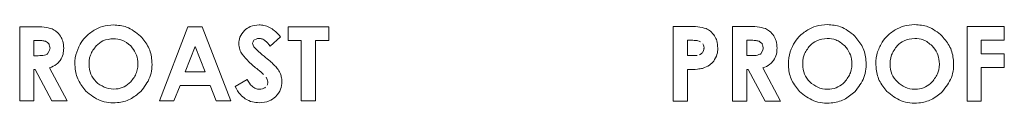
# Model space of a CAD drawing. Extents: x 263 to 349, y 368.1 to 424.9.
# Drawn here: x 294.1 to 295.8, y 393.6 to 393.7 of the extents above; entities that cross this region are included whole.
import ezdxf

# ---------------------------------------------------------------- set-up
doc = ezdxf.new("R2010")
doc.units = 0
doc.header["$MEASUREMENT"] = 0

# ---------------------------------------------------------------- blocks, each defined once
blk = doc.blocks.new('block 345')
at = {"color": 7, "lineweight": 5, "true_color": 0xffffff}
blk.add_lwpolyline([(294.1014, 393.5845), (294.1261, 393.5845)], dxfattribs=at)
blk = doc.blocks.new('block 346')
at = {"color": 7, "lineweight": 5, "true_color": 0xffffff}
blk.add_lwpolyline([(294.1261, 393.5845), (294.1261, 393.6394)], dxfattribs=at)
blk = doc.blocks.new('block 347')
at = {"color": 7, "lineweight": 5, "true_color": 0xffffff}
blk.add_lwpolyline([(294.1261, 393.6394), (294.1283, 393.6394)], dxfattribs=at)
blk = doc.blocks.new('block 348')
at = {"color": 7, "lineweight": 5, "true_color": 0xffffff}
blk.add_lwpolyline([(294.1283, 393.6394), (294.1575, 393.5845)], dxfattribs=at)
blk = doc.blocks.new('block 349')
at = {"color": 7, "lineweight": 5, "true_color": 0xffffff}
blk.add_lwpolyline([(294.1575, 393.5845), (294.1845, 393.5845)], dxfattribs=at)
blk = doc.blocks.new('block 350')
at = {"color": 7, "lineweight": 5, "true_color": 0xffffff}
blk.add_lwpolyline([(294.1845, 393.5845), (294.1538, 393.6422)], dxfattribs=at)
blk = doc.blocks.new('block 351')
at = {"color": 7, "lineweight": 5, "true_color": 0xffffff}
blk.add_open_spline([(294.1538, 393.6422), (294.158, 393.6439), (294.1622, 393.6457), (294.1656, 393.6484), (294.1681, 393.6503), (294.1702, 393.6527), (294.1722, 393.6552)], degree=3, knots=[0, 0, 0, 0, 1, 1, 1, 2, 2, 2, 2], dxfattribs=at)
blk = doc.blocks.new('block 352')
at = {"color": 7, "lineweight": 5, "true_color": 0xffffff}
blk.add_open_spline([(294.1722, 393.6552), (294.1742, 393.6587), (294.1762, 393.6623), (294.1772, 393.6661), (294.1781, 393.6694), (294.1782, 393.673), (294.1784, 393.6765)], degree=3, knots=[0, 0, 0, 0, 1, 1, 1, 2, 2, 2, 2], dxfattribs=at)
blk = doc.blocks.new('block 353')
at = {"color": 7, "lineweight": 5, "true_color": 0xffffff}
blk.add_open_spline([(294.1784, 393.6765), (294.1781, 393.6808), (294.1779, 393.6851), (294.1766, 393.6891), (294.1757, 393.6921), (294.1743, 393.6948), (294.1728, 393.6976)], degree=3, knots=[0, 0, 0, 0, 1, 1, 1, 2, 2, 2, 2], dxfattribs=at)
blk = doc.blocks.new('block 354')
at = {"color": 7, "lineweight": 5, "true_color": 0xffffff}
blk.add_open_spline([(294.1728, 393.6976), (294.1706, 393.7007), (294.1684, 393.7037), (294.1655, 393.706), (294.1633, 393.7077), (294.1607, 393.709), (294.1582, 393.7103)], degree=3, knots=[0, 0, 0, 0, 1, 1, 1, 2, 2, 2, 2], dxfattribs=at)
blk = doc.blocks.new('block 355')
at = {"color": 7, "lineweight": 5, "true_color": 0xffffff}
blk.add_open_spline([(294.1582, 393.7103), (294.1535, 393.7116), (294.1488, 393.7128), (294.1441, 393.7134), (294.1386, 393.7142), (294.1331, 393.7142), (294.1276, 393.7142)], degree=3, knots=[0, 0, 0, 0, 1, 1, 1, 2, 2, 2, 2], dxfattribs=at)
blk = doc.blocks.new('block 356')
at = {"color": 7, "lineweight": 5, "true_color": 0xffffff}
blk.add_lwpolyline([(294.1276, 393.7142), (294.1014, 393.7142)], dxfattribs=at)
blk = doc.blocks.new('block 357')
at = {"color": 7, "lineweight": 5, "true_color": 0xffffff}
blk.add_lwpolyline([(294.1014, 393.7142), (294.1014, 393.5845)], dxfattribs=at)
blk = doc.blocks.new('block 394')
at = {"color": 7, "lineweight": 5, "true_color": 0xffffff}
blk.add_open_spline([(294.207, 393.6836), (294.2042, 393.6776), (294.2014, 393.6715), (294.1998, 393.6652), (294.1979, 393.658), (294.1976, 393.6504), (294.1983, 393.6428), (294.199, 393.6351), (294.2008, 393.6275), (294.2041, 393.6207), (294.2075, 393.6137), (294.2124, 393.6076), (294.2173, 393.6014)], degree=3, knots=[0, 0, 0, 0, 1, 1, 1, 2, 2, 2, 3, 3, 3, 4, 4, 4, 4], dxfattribs=at)
blk = doc.blocks.new('block 395')
at = {"color": 7, "lineweight": 5, "true_color": 0xffffff}
blk.add_open_spline([(294.2173, 393.6014), (294.2252, 393.5951), (294.233, 393.5888), (294.2421, 393.5851), (294.2514, 393.5814), (294.2621, 393.5805), (294.2724, 393.5815), (294.2802, 393.5823), (294.2877, 393.584), (294.2945, 393.5874), (294.3013, 393.5908), (294.3073, 393.5959), (294.3133, 393.6009)], degree=3, knots=[0, 0, 0, 0, 1, 1, 1, 2, 2, 2, 3, 3, 3, 4, 4, 4, 4], dxfattribs=at)
blk = doc.blocks.new('block 396')
at = {"color": 7, "lineweight": 5, "true_color": 0xffffff}
blk.add_open_spline([(294.3133, 393.6009), (294.3194, 393.6088), (294.3255, 393.6166), (294.329, 393.6257), (294.3327, 393.6349), (294.3335, 393.6454), (294.3325, 393.6557), (294.3318, 393.6636), (294.33, 393.6714), (294.3266, 393.6783), (294.3232, 393.6853), (294.3181, 393.6914), (294.313, 393.6975)], degree=3, knots=[0, 0, 0, 0, 1, 1, 1, 2, 2, 2, 3, 3, 3, 4, 4, 4, 4], dxfattribs=at)
blk = doc.blocks.new('block 397')
at = {"color": 7, "lineweight": 5, "true_color": 0xffffff}
blk.add_open_spline([(294.313, 393.6975), (294.3052, 393.7039), (294.2974, 393.7103), (294.2884, 393.7136), (294.2813, 393.7162), (294.2735, 393.7168), (294.2657, 393.7174)], degree=3, knots=[0, 0, 0, 0, 1, 1, 1, 2, 2, 2, 2], dxfattribs=at)
blk = doc.blocks.new('block 398')
at = {"color": 7, "lineweight": 5, "true_color": 0xffffff}
blk.add_open_spline([(294.2657, 393.7174), (294.259, 393.717), (294.2524, 393.7165), (294.2461, 393.7146), (294.2412, 393.7131), (294.2365, 393.7107), (294.2318, 393.7083)], degree=3, knots=[0, 0, 0, 0, 1, 1, 1, 2, 2, 2, 2], dxfattribs=at)
blk = doc.blocks.new('block 399')
at = {"color": 7, "lineweight": 5, "true_color": 0xffffff}
blk.add_open_spline([(294.2318, 393.7083), (294.2262, 393.7046), (294.2207, 393.7008), (294.2163, 393.6961), (294.2127, 393.6923), (294.2099, 393.688), (294.207, 393.6836)], degree=3, knots=[0, 0, 0, 0, 1, 1, 1, 2, 2, 2, 2], dxfattribs=at)
blk = doc.blocks.new('block 445')
at = {"color": 7, "lineweight": 5, "true_color": 0xffffff}
blk.add_lwpolyline([(294.3457, 393.5845), (294.3713, 393.5845)], dxfattribs=at)
blk = doc.blocks.new('block 446')
at = {"color": 7, "lineweight": 5, "true_color": 0xffffff}
blk.add_lwpolyline([(294.3713, 393.5845), (294.3819, 393.6112)], dxfattribs=at)
blk = doc.blocks.new('block 447')
at = {"color": 7, "lineweight": 5, "true_color": 0xffffff}
blk.add_lwpolyline([(294.3819, 393.6112), (294.4348, 393.6112)], dxfattribs=at)
blk = doc.blocks.new('block 448')
at = {"color": 7, "lineweight": 5, "true_color": 0xffffff}
blk.add_lwpolyline([(294.4348, 393.6112), (294.4449, 393.5845)], dxfattribs=at)
blk = doc.blocks.new('block 449')
at = {"color": 7, "lineweight": 5, "true_color": 0xffffff}
blk.add_lwpolyline([(294.4449, 393.5845), (294.4706, 393.5845)], dxfattribs=at)
blk = doc.blocks.new('block 450')
at = {"color": 7, "lineweight": 5, "true_color": 0xffffff}
blk.add_lwpolyline([(294.4706, 393.5845), (294.4207, 393.7142)], dxfattribs=at)
blk = doc.blocks.new('block 451')
at = {"color": 7, "lineweight": 5, "true_color": 0xffffff}
blk.add_lwpolyline([(294.4207, 393.7142), (294.3957, 393.7142)], dxfattribs=at)
blk = doc.blocks.new('block 452')
at = {"color": 7, "lineweight": 5, "true_color": 0xffffff}
blk.add_lwpolyline([(294.3957, 393.7142), (294.3457, 393.5845)], dxfattribs=at)
blk = doc.blocks.new('block 466')
at = {"color": 7, "lineweight": 5, "true_color": 0xffffff}
blk.add_open_spline([(294.5387, 393.713), (294.5354, 393.7144), (294.5321, 393.7158), (294.5286, 393.7166), (294.5259, 393.7172), (294.523, 393.7173), (294.5202, 393.7174)], degree=3, knots=[0, 0, 0, 0, 1, 1, 1, 2, 2, 2, 2], dxfattribs=at)
blk = doc.blocks.new('block 467')
at = {"color": 7, "lineweight": 5, "true_color": 0xffffff}
blk.add_open_spline([(294.5202, 393.7174), (294.5149, 393.717), (294.5095, 393.7165), (294.5048, 393.7144), (294.5012, 393.7128), (294.498, 393.7103), (294.4948, 393.7078)], degree=3, knots=[0, 0, 0, 0, 1, 1, 1, 2, 2, 2, 2], dxfattribs=at)
blk = doc.blocks.new('block 468')
at = {"color": 7, "lineweight": 5, "true_color": 0xffffff}
blk.add_open_spline([(294.4948, 393.7078), (294.4915, 393.704), (294.4882, 393.7002), (294.4865, 393.6958), (294.4852, 393.6923), (294.4849, 393.6885), (294.4846, 393.6846)], degree=3, knots=[0, 0, 0, 0, 1, 1, 1, 2, 2, 2, 2], dxfattribs=at)
blk = doc.blocks.new('block 469')
at = {"color": 7, "lineweight": 5, "true_color": 0xffffff}
blk.add_open_spline([(294.4846, 393.6846), (294.4849, 393.6811), (294.4853, 393.6775), (294.4865, 393.6742), (294.4875, 393.6713), (294.4891, 393.6686), (294.4907, 393.6659)], degree=3, knots=[0, 0, 0, 0, 1, 1, 1, 2, 2, 2, 2], dxfattribs=at)
blk = doc.blocks.new('block 470')
at = {"color": 7, "lineweight": 5, "true_color": 0xffffff}
blk.add_open_spline([(294.4907, 393.6659), (294.4945, 393.6615), (294.4983, 393.657), (294.5024, 393.6529), (294.5073, 393.648), (294.5127, 393.6436), (294.5181, 393.6392)], degree=3, knots=[0, 0, 0, 0, 1, 1, 1, 2, 2, 2, 2], dxfattribs=at)
blk = doc.blocks.new('block 471')
at = {"color": 7, "lineweight": 5, "true_color": 0xffffff}
blk.add_open_spline([(294.5181, 393.6392), (294.5216, 393.6365), (294.525, 393.6337), (294.5281, 393.6305)], degree=3, dxfattribs=at)
blk = doc.blocks.new('block 472')
at = {"color": 7, "lineweight": 5, "true_color": 0xffffff}
blk.add_open_spline([(294.5325, 393.6258), (294.5355, 393.6196), (294.5356, 393.6183), (294.5358, 393.6169)], degree=3, dxfattribs=at)
blk = doc.blocks.new('block 473')
at = {"color": 7, "lineweight": 5, "true_color": 0xffffff}
blk.add_open_spline([(294.5358, 393.6169), (294.5352, 393.6135), (294.5349, 393.6126), (294.5344, 393.6119)], degree=3, dxfattribs=at)
blk = doc.blocks.new('block 474')
at = {"color": 7, "lineweight": 5, "true_color": 0xffffff}
blk.add_open_spline([(294.5314, 393.6084), (294.5297, 393.6072), (294.5279, 393.606), (294.526, 393.6054), (294.5243, 393.6049), (294.5225, 393.6048), (294.5208, 393.6047)], degree=3, knots=[0, 0, 0, 0, 1, 1, 1, 2, 2, 2, 2], dxfattribs=at)
blk = doc.blocks.new('block 475')
at = {"color": 7, "lineweight": 5, "true_color": 0xffffff}
blk.add_open_spline([(294.5208, 393.6047), (294.5185, 393.605), (294.5162, 393.6052), (294.5142, 393.606), (294.5119, 393.6069), (294.5098, 393.6084), (294.508, 393.6101), (294.5044, 393.6135), (294.5018, 393.6177), (294.4992, 393.6219)], degree=3, knots=[0, 0, 0, 0, 1, 1, 1, 2, 2, 2, 3, 3, 3, 3], dxfattribs=at)
blk = doc.blocks.new('block 476')
at = {"color": 7, "lineweight": 5, "true_color": 0xffffff}
blk.add_lwpolyline([(294.4992, 393.6219), (294.4785, 393.6094)], dxfattribs=at)
blk = doc.blocks.new('block 477')
at = {"color": 7, "lineweight": 5, "true_color": 0xffffff}
blk.add_open_spline([(294.4785, 393.6094), (294.4812, 393.6045), (294.4839, 393.5995), (294.4876, 393.5955), (294.4901, 393.5927), (294.4931, 393.5904), (294.4961, 393.588)], degree=3, knots=[0, 0, 0, 0, 1, 1, 1, 2, 2, 2, 2], dxfattribs=at)
blk = doc.blocks.new('block 478')
at = {"color": 7, "lineweight": 5, "true_color": 0xffffff}
blk.add_open_spline([(294.4961, 393.588), (294.5002, 393.5858), (294.5043, 393.5837), (294.5087, 393.5826), (294.5124, 393.5816), (294.5163, 393.5814), (294.5202, 393.5812)], degree=3, knots=[0, 0, 0, 0, 1, 1, 1, 2, 2, 2, 2], dxfattribs=at)
blk = doc.blocks.new('block 479')
at = {"color": 7, "lineweight": 5, "true_color": 0xffffff}
blk.add_open_spline([(294.5202, 393.5812), (294.5264, 393.5817), (294.5326, 393.5821), (294.538, 393.5845), (294.5419, 393.5862), (294.5455, 393.5889), (294.549, 393.5916)], degree=3, knots=[0, 0, 0, 0, 1, 1, 1, 2, 2, 2, 2], dxfattribs=at)
blk = doc.blocks.new('block 480')
at = {"color": 7, "lineweight": 5, "true_color": 0xffffff}
blk.add_open_spline([(294.549, 393.5916), (294.5525, 393.5959), (294.5561, 393.6001), (294.5579, 393.605), (294.5594, 393.609), (294.5597, 393.6135), (294.56, 393.618)], degree=3, knots=[0, 0, 0, 0, 1, 1, 1, 2, 2, 2, 2], dxfattribs=at)
blk = doc.blocks.new('block 481')
at = {"color": 7, "lineweight": 5, "true_color": 0xffffff}
blk.add_open_spline([(294.56, 393.618), (294.5599, 393.621), (294.5597, 393.6239), (294.559, 393.6268), (294.5585, 393.6289), (294.5577, 393.631), (294.5569, 393.6331)], degree=3, knots=[0, 0, 0, 0, 1, 1, 1, 2, 2, 2, 2], dxfattribs=at)
blk = doc.blocks.new('block 482')
at = {"color": 7, "lineweight": 5, "true_color": 0xffffff}
blk.add_open_spline([(294.5569, 393.6331), (294.5554, 393.6359), (294.5539, 393.6386), (294.552, 393.6411), (294.5503, 393.6434), (294.5483, 393.6455), (294.5462, 393.6476)], degree=3, knots=[0, 0, 0, 0, 1, 1, 1, 2, 2, 2, 2], dxfattribs=at)
blk = doc.blocks.new('block 483')
at = {"color": 7, "lineweight": 5, "true_color": 0xffffff}
blk.add_open_spline([(294.5462, 393.6476), (294.544, 393.6497), (294.5417, 393.6518), (294.5394, 393.6538), (294.536, 393.6568), (294.5326, 393.6597), (294.5291, 393.6625)], degree=3, knots=[0, 0, 0, 0, 1, 1, 1, 2, 2, 2, 2], dxfattribs=at)
blk = doc.blocks.new('block 484')
at = {"color": 7, "lineweight": 5, "true_color": 0xffffff}
blk.add_open_spline([(294.5291, 393.6625), (294.5246, 393.6662), (294.5201, 393.67), (294.516, 393.674), (294.5143, 393.6757), (294.5127, 393.6774), (294.511, 393.6792)], degree=3, knots=[0, 0, 0, 0, 1, 1, 1, 2, 2, 2, 2], dxfattribs=at)
blk = doc.blocks.new('block 485')
at = {"color": 7, "lineweight": 5, "true_color": 0xffffff}
blk.add_open_spline([(294.511, 393.6792), (294.509, 393.6834), (294.5089, 393.6844), (294.5088, 393.6854)], degree=3, dxfattribs=at)
blk = doc.blocks.new('block 486')
at = {"color": 7, "lineweight": 5, "true_color": 0xffffff}
blk.add_open_spline([(294.5088, 393.6854), (294.5103, 393.6897), (294.5111, 393.6905), (294.5119, 393.6912)], degree=3, dxfattribs=at)
blk = doc.blocks.new('block 487')
at = {"color": 7, "lineweight": 5, "true_color": 0xffffff}
blk.add_open_spline([(294.5119, 393.6912), (294.5172, 393.6937), (294.5185, 393.6938), (294.5198, 393.6938)], degree=3, dxfattribs=at)
blk = doc.blocks.new('block 488')
at = {"color": 7, "lineweight": 5, "true_color": 0xffffff}
blk.add_open_spline([(294.5198, 393.6938), (294.5217, 393.6936), (294.5236, 393.6934), (294.5254, 393.6928), (294.5274, 393.6921), (294.5292, 393.6909), (294.5309, 393.6896), (294.5342, 393.687), (294.5368, 393.6837), (294.5394, 393.6804)], degree=3, knots=[0, 0, 0, 0, 1, 1, 1, 2, 2, 2, 3, 3, 3, 3], dxfattribs=at)
blk = doc.blocks.new('block 489')
at = {"color": 7, "lineweight": 5, "true_color": 0xffffff}
blk.add_lwpolyline([(294.5394, 393.6804), (294.5577, 393.6966)], dxfattribs=at)
blk = doc.blocks.new('block 490')
at = {"color": 7, "lineweight": 5, "true_color": 0xffffff}
blk.add_open_spline([(294.5577, 393.6966), (294.5543, 393.7005), (294.5508, 393.7044), (294.5467, 393.7076), (294.5442, 393.7095), (294.5415, 393.7112), (294.5387, 393.713)], degree=3, knots=[0, 0, 0, 0, 1, 1, 1, 2, 2, 2, 2], dxfattribs=at)
blk = doc.blocks.new('block 531')
at = {"color": 7, "lineweight": 5, "true_color": 0xffffff}
blk.add_lwpolyline([(294.5708, 393.6899), (294.5938, 393.6899)], dxfattribs=at)
blk = doc.blocks.new('block 532')
at = {"color": 7, "lineweight": 5, "true_color": 0xffffff}
blk.add_lwpolyline([(294.5938, 393.6899), (294.5938, 393.5845)], dxfattribs=at)
blk = doc.blocks.new('block 533')
at = {"color": 7, "lineweight": 5, "true_color": 0xffffff}
blk.add_lwpolyline([(294.5938, 393.5845), (294.6188, 393.5845)], dxfattribs=at)
blk = doc.blocks.new('block 534')
at = {"color": 7, "lineweight": 5, "true_color": 0xffffff}
blk.add_lwpolyline([(294.6188, 393.5845), (294.6188, 393.6899)], dxfattribs=at)
blk = doc.blocks.new('block 535')
at = {"color": 7, "lineweight": 5, "true_color": 0xffffff}
blk.add_lwpolyline([(294.6188, 393.6899), (294.6425, 393.6899)], dxfattribs=at)
blk = doc.blocks.new('block 536')
at = {"color": 7, "lineweight": 5, "true_color": 0xffffff}
blk.add_lwpolyline([(294.6425, 393.6899), (294.6425, 393.7142)], dxfattribs=at)
blk = doc.blocks.new('block 537')
at = {"color": 7, "lineweight": 5, "true_color": 0xffffff}
blk.add_lwpolyline([(294.6425, 393.7142), (294.5708, 393.7142)], dxfattribs=at)
blk = doc.blocks.new('block 538')
at = {"color": 7, "lineweight": 5, "true_color": 0xffffff}
blk.add_lwpolyline([(294.5708, 393.7142), (294.5708, 393.6899)], dxfattribs=at)
blk = doc.blocks.new('block 906')
at = {"color": 7, "lineweight": 5, "true_color": 0xffffff}
blk.add_lwpolyline([(295.2449, 393.5839), (295.2698, 393.5839)], dxfattribs=at)
blk = doc.blocks.new('block 907')
at = {"color": 7, "lineweight": 5, "true_color": 0xffffff}
blk.add_lwpolyline([(295.2698, 393.5839), (295.2698, 393.6393)], dxfattribs=at)
blk = doc.blocks.new('block 908')
at = {"color": 7, "lineweight": 5, "true_color": 0xffffff}
blk.add_open_spline([(295.2698, 393.6393), (295.2757, 393.6393), (295.2816, 393.6393), (295.2874, 393.64), (295.2903, 393.6403), (295.2932, 393.6409), (295.2961, 393.6414)], degree=3, knots=[0, 0, 0, 0, 1, 1, 1, 2, 2, 2, 2], dxfattribs=at)
blk = doc.blocks.new('block 909')
at = {"color": 7, "lineweight": 5, "true_color": 0xffffff}
blk.add_open_spline([(295.2961, 393.6414), (295.3004, 393.643), (295.3046, 393.6445), (295.3082, 393.6471), (295.3109, 393.649), (295.3132, 393.6515), (295.3155, 393.654)], degree=3, knots=[0, 0, 0, 0, 1, 1, 1, 2, 2, 2, 2], dxfattribs=at)
blk = doc.blocks.new('block 910')
at = {"color": 7, "lineweight": 5, "true_color": 0xffffff}
blk.add_open_spline([(295.3155, 393.654), (295.3178, 393.6578), (295.3201, 393.6615), (295.3213, 393.6656), (295.3223, 393.6692), (295.3225, 393.673), (295.3227, 393.6768)], degree=3, knots=[0, 0, 0, 0, 1, 1, 1, 2, 2, 2, 2], dxfattribs=at)
blk = doc.blocks.new('block 911')
at = {"color": 7, "lineweight": 5, "true_color": 0xffffff}
blk.add_open_spline([(295.3227, 393.6768), (295.3224, 393.6811), (295.3222, 393.6855), (295.321, 393.6895), (295.3201, 393.6925), (295.3186, 393.6952), (295.3172, 393.698)], degree=3, knots=[0, 0, 0, 0, 1, 1, 1, 2, 2, 2, 2], dxfattribs=at)
blk = doc.blocks.new('block 912')
at = {"color": 7, "lineweight": 5, "true_color": 0xffffff}
blk.add_open_spline([(295.3172, 393.698), (295.3149, 393.701), (295.3127, 393.7041), (295.3098, 393.7064), (295.3076, 393.7082), (295.3049, 393.7095), (295.3023, 393.7108)], degree=3, knots=[0, 0, 0, 0, 1, 1, 1, 2, 2, 2, 2], dxfattribs=at)
blk = doc.blocks.new('block 913')
at = {"color": 7, "lineweight": 5, "true_color": 0xffffff}
blk.add_open_spline([(295.3023, 393.7108), (295.2975, 393.7121), (295.2927, 393.7133), (295.2879, 393.714), (295.2824, 393.7147), (295.2769, 393.7148), (295.2713, 393.7148)], degree=3, knots=[0, 0, 0, 0, 1, 1, 1, 2, 2, 2, 2], dxfattribs=at)
blk = doc.blocks.new('block 914')
at = {"color": 7, "lineweight": 5, "true_color": 0xffffff}
blk.add_lwpolyline([(295.2713, 393.7148), (295.2449, 393.7148)], dxfattribs=at)
blk = doc.blocks.new('block 915')
at = {"color": 7, "lineweight": 5, "true_color": 0xffffff}
blk.add_lwpolyline([(295.2449, 393.7148), (295.2449, 393.5839)], dxfattribs=at)
blk = doc.blocks.new('block 916')
at = {"color": 7, "lineweight": 5, "true_color": 0xffffff}
blk.add_lwpolyline([(295.3487, 393.5839), (295.3736, 393.5839)], dxfattribs=at)
blk = doc.blocks.new('block 917')
at = {"color": 7, "lineweight": 5, "true_color": 0xffffff}
blk.add_lwpolyline([(295.3736, 393.5839), (295.3736, 393.6393)], dxfattribs=at)
blk = doc.blocks.new('block 918')
at = {"color": 7, "lineweight": 5, "true_color": 0xffffff}
blk.add_lwpolyline([(295.3736, 393.6393), (295.3759, 393.6393)], dxfattribs=at)
blk = doc.blocks.new('block 919')
at = {"color": 7, "lineweight": 5, "true_color": 0xffffff}
blk.add_lwpolyline([(295.3759, 393.6393), (295.4053, 393.5839)], dxfattribs=at)
blk = doc.blocks.new('block 920')
at = {"color": 7, "lineweight": 5, "true_color": 0xffffff}
blk.add_lwpolyline([(295.4053, 393.5839), (295.4326, 393.5839)], dxfattribs=at)
blk = doc.blocks.new('block 921')
at = {"color": 7, "lineweight": 5, "true_color": 0xffffff}
blk.add_lwpolyline([(295.4326, 393.5839), (295.4016, 393.6421)], dxfattribs=at)
blk = doc.blocks.new('block 922')
at = {"color": 7, "lineweight": 5, "true_color": 0xffffff}
blk.add_open_spline([(295.4016, 393.6421), (295.4058, 393.6439), (295.41, 393.6456), (295.4135, 393.6484), (295.416, 393.6503), (295.4181, 393.6528), (295.4202, 393.6552)], degree=3, knots=[0, 0, 0, 0, 1, 1, 1, 2, 2, 2, 2], dxfattribs=at)
blk = doc.blocks.new('block 923')
at = {"color": 7, "lineweight": 5, "true_color": 0xffffff}
blk.add_open_spline([(295.4202, 393.6552), (295.4222, 393.6588), (295.4242, 393.6624), (295.4252, 393.6663), (295.4261, 393.6696), (295.4262, 393.6732), (295.4264, 393.6768)], degree=3, knots=[0, 0, 0, 0, 1, 1, 1, 2, 2, 2, 2], dxfattribs=at)
blk = doc.blocks.new('block 924')
at = {"color": 7, "lineweight": 5, "true_color": 0xffffff}
blk.add_open_spline([(295.4264, 393.6768), (295.4261, 393.6811), (295.4259, 393.6855), (295.4246, 393.6895), (295.4237, 393.6924), (295.4222, 393.6952), (295.4208, 393.698)], degree=3, knots=[0, 0, 0, 0, 1, 1, 1, 2, 2, 2, 2], dxfattribs=at)
blk = doc.blocks.new('block 925')
at = {"color": 7, "lineweight": 5, "true_color": 0xffffff}
blk.add_open_spline([(295.4208, 393.698), (295.4185, 393.7011), (295.4163, 393.7042), (295.4134, 393.7065), (295.4112, 393.7083), (295.4086, 393.7096), (295.406, 393.7109)], degree=3, knots=[0, 0, 0, 0, 1, 1, 1, 2, 2, 2, 2], dxfattribs=at)
blk = doc.blocks.new('block 926')
at = {"color": 7, "lineweight": 5, "true_color": 0xffffff}
blk.add_open_spline([(295.406, 393.7109), (295.4013, 393.7121), (295.3966, 393.7134), (295.3918, 393.714), (295.3863, 393.7148), (295.3807, 393.7148), (295.3751, 393.7148)], degree=3, knots=[0, 0, 0, 0, 1, 1, 1, 2, 2, 2, 2], dxfattribs=at)
blk = doc.blocks.new('block 927')
at = {"color": 7, "lineweight": 5, "true_color": 0xffffff}
blk.add_lwpolyline([(295.3751, 393.7148), (295.3487, 393.7148)], dxfattribs=at)
blk = doc.blocks.new('block 928')
at = {"color": 7, "lineweight": 5, "true_color": 0xffffff}
blk.add_lwpolyline([(295.3487, 393.7148), (295.3487, 393.5839)], dxfattribs=at)
blk = doc.blocks.new('block 929')
at = {"color": 7, "lineweight": 5, "true_color": 0xffffff}
blk.add_open_spline([(295.4553, 393.6839), (295.4524, 393.6778), (295.4496, 393.6717), (295.448, 393.6653), (295.4461, 393.6581), (295.4458, 393.6504), (295.4465, 393.6428), (295.4472, 393.635), (295.449, 393.6273), (295.4523, 393.6204), (295.4557, 393.6134), (295.4607, 393.6072), (295.4657, 393.601)], degree=3, knots=[0, 0, 0, 0, 1, 1, 1, 2, 2, 2, 3, 3, 3, 4, 4, 4, 4], dxfattribs=at)
blk = doc.blocks.new('block 930')
at = {"color": 7, "lineweight": 5, "true_color": 0xffffff}
blk.add_open_spline([(295.4657, 393.601), (295.4736, 393.5946), (295.4815, 393.5882), (295.4907, 393.5846), (295.5001, 393.5808), (295.5108, 393.5799), (295.5213, 393.5809), (295.5291, 393.5817), (295.5367, 393.5835), (295.5435, 393.5869), (295.5504, 393.5903), (295.5564, 393.5954), (295.5625, 393.6005)], degree=3, knots=[0, 0, 0, 0, 1, 1, 1, 2, 2, 2, 3, 3, 3, 4, 4, 4, 4], dxfattribs=at)
blk = doc.blocks.new('block 931')
at = {"color": 7, "lineweight": 5, "true_color": 0xffffff}
blk.add_open_spline([(295.5625, 393.6005), (295.5687, 393.6084), (295.5748, 393.6164), (295.5784, 393.6254), (295.582, 393.6348), (295.5829, 393.6454), (295.5819, 393.6558), (295.5812, 393.6637), (295.5794, 393.6716), (295.5759, 393.6786), (295.5725, 393.6856), (295.5673, 393.6918), (295.5622, 393.6979)], degree=3, knots=[0, 0, 0, 0, 1, 1, 1, 2, 2, 2, 3, 3, 3, 4, 4, 4, 4], dxfattribs=at)
blk = doc.blocks.new('block 932')
at = {"color": 7, "lineweight": 5, "true_color": 0xffffff}
blk.add_open_spline([(295.5622, 393.6979), (295.5544, 393.7044), (295.5465, 393.7109), (295.5374, 393.7142), (295.5303, 393.7167), (295.5224, 393.7174), (295.5145, 393.718)], degree=3, knots=[0, 0, 0, 0, 1, 1, 1, 2, 2, 2, 2], dxfattribs=at)
blk = doc.blocks.new('block 933')
at = {"color": 7, "lineweight": 5, "true_color": 0xffffff}
blk.add_open_spline([(295.5145, 393.718), (295.5077, 393.7176), (295.501, 393.7171), (295.4947, 393.7152), (295.4897, 393.7137), (295.485, 393.7113), (295.4803, 393.7089)], degree=3, knots=[0, 0, 0, 0, 1, 1, 1, 2, 2, 2, 2], dxfattribs=at)
blk = doc.blocks.new('block 934')
at = {"color": 7, "lineweight": 5, "true_color": 0xffffff}
blk.add_open_spline([(295.4803, 393.7089), (295.4747, 393.7051), (295.4691, 393.7013), (295.4646, 393.6965), (295.4611, 393.6927), (295.4582, 393.6883), (295.4553, 393.6839)], degree=3, knots=[0, 0, 0, 0, 1, 1, 1, 2, 2, 2, 2], dxfattribs=at)
blk = doc.blocks.new('block 935')
at = {"color": 7, "lineweight": 5, "true_color": 0xffffff}
blk.add_open_spline([(295.6083, 393.6839), (295.6054, 393.6778), (295.6026, 393.6717), (295.6009, 393.6653), (295.5991, 393.6581), (295.5988, 393.6504), (295.5995, 393.6428), (295.6002, 393.635), (295.602, 393.6273), (295.6053, 393.6204), (295.6087, 393.6134), (295.6137, 393.6072), (295.6187, 393.601)], degree=3, knots=[0, 0, 0, 0, 1, 1, 1, 2, 2, 2, 3, 3, 3, 4, 4, 4, 4], dxfattribs=at)
blk = doc.blocks.new('block 936')
at = {"color": 7, "lineweight": 5, "true_color": 0xffffff}
blk.add_open_spline([(295.6187, 393.601), (295.6266, 393.5946), (295.6345, 393.5882), (295.6436, 393.5846), (295.6531, 393.5808), (295.6638, 393.5799), (295.6743, 393.5809), (295.6821, 393.5817), (295.6897, 393.5835), (295.6965, 393.5869), (295.7034, 393.5903), (295.7094, 393.5954), (295.7155, 393.6005)], degree=3, knots=[0, 0, 0, 0, 1, 1, 1, 2, 2, 2, 3, 3, 3, 4, 4, 4, 4], dxfattribs=at)
blk = doc.blocks.new('block 937')
at = {"color": 7, "lineweight": 5, "true_color": 0xffffff}
blk.add_open_spline([(295.7155, 393.6005), (295.7216, 393.6084), (295.7278, 393.6164), (295.7314, 393.6254), (295.735, 393.6348), (295.7358, 393.6454), (295.7349, 393.6558), (295.7342, 393.6637), (295.7324, 393.6716), (295.7289, 393.6786), (295.7254, 393.6856), (295.7203, 393.6918), (295.7152, 393.6979)], degree=3, knots=[0, 0, 0, 0, 1, 1, 1, 2, 2, 2, 3, 3, 3, 4, 4, 4, 4], dxfattribs=at)
blk = doc.blocks.new('block 938')
at = {"color": 7, "lineweight": 5, "true_color": 0xffffff}
blk.add_open_spline([(295.7152, 393.6979), (295.7073, 393.7044), (295.6995, 393.7109), (295.6904, 393.7142), (295.6832, 393.7167), (295.6753, 393.7174), (295.6675, 393.718)], degree=3, knots=[0, 0, 0, 0, 1, 1, 1, 2, 2, 2, 2], dxfattribs=at)
blk = doc.blocks.new('block 939')
at = {"color": 7, "lineweight": 5, "true_color": 0xffffff}
blk.add_open_spline([(295.6675, 393.718), (295.6607, 393.7176), (295.654, 393.7171), (295.6477, 393.7152), (295.6427, 393.7137), (295.638, 393.7113), (295.6332, 393.7089)], degree=3, knots=[0, 0, 0, 0, 1, 1, 1, 2, 2, 2, 2], dxfattribs=at)
blk = doc.blocks.new('block 940')
at = {"color": 7, "lineweight": 5, "true_color": 0xffffff}
blk.add_open_spline([(295.6332, 393.7089), (295.6277, 393.7051), (295.6221, 393.7013), (295.6176, 393.6965), (295.614, 393.6927), (295.6112, 393.6883), (295.6083, 393.6839)], degree=3, knots=[0, 0, 0, 0, 1, 1, 1, 2, 2, 2, 2], dxfattribs=at)
blk = doc.blocks.new('block 941')
at = {"color": 7, "lineweight": 5, "true_color": 0xffffff}
blk.add_lwpolyline([(295.759, 393.5839), (295.7837, 393.5839)], dxfattribs=at)
blk = doc.blocks.new('block 942')
at = {"color": 7, "lineweight": 5, "true_color": 0xffffff}
blk.add_lwpolyline([(295.7837, 393.5839), (295.7837, 393.6428)], dxfattribs=at)
blk = doc.blocks.new('block 943')
at = {"color": 7, "lineweight": 5, "true_color": 0xffffff}
blk.add_lwpolyline([(295.7837, 393.6428), (295.8239, 393.6428)], dxfattribs=at)
blk = doc.blocks.new('block 944')
at = {"color": 7, "lineweight": 5, "true_color": 0xffffff}
blk.add_lwpolyline([(295.8239, 393.6428), (295.8239, 393.6667)], dxfattribs=at)
blk = doc.blocks.new('block 945')
at = {"color": 7, "lineweight": 5, "true_color": 0xffffff}
blk.add_lwpolyline([(295.8239, 393.6667), (295.7837, 393.6667)], dxfattribs=at)
blk = doc.blocks.new('block 946')
at = {"color": 7, "lineweight": 5, "true_color": 0xffffff}
blk.add_lwpolyline([(295.7837, 393.6667), (295.7837, 393.6905)], dxfattribs=at)
blk = doc.blocks.new('block 947')
at = {"color": 7, "lineweight": 5, "true_color": 0xffffff}
blk.add_lwpolyline([(295.7837, 393.6905), (295.8239, 393.6905)], dxfattribs=at)
blk = doc.blocks.new('block 948')
at = {"color": 7, "lineweight": 5, "true_color": 0xffffff}
blk.add_lwpolyline([(295.8239, 393.6905), (295.8239, 393.7148)], dxfattribs=at)
blk = doc.blocks.new('block 949')
at = {"color": 7, "lineweight": 5, "true_color": 0xffffff}
blk.add_lwpolyline([(295.8239, 393.7148), (295.759, 393.7148)], dxfattribs=at)
blk = doc.blocks.new('block 950')
at = {"color": 7, "lineweight": 5, "true_color": 0xffffff}
blk.add_lwpolyline([(295.759, 393.7148), (295.759, 393.5839)], dxfattribs=at)
blk = doc.blocks.new('block 1141')
at = {"color": 7, "lineweight": 5, "true_color": 0xffffff}
blk.add_open_spline([(295.4837, 393.681), (295.4798, 393.6758), (295.4759, 393.6706), (295.4737, 393.6648), (295.4712, 393.6583), (295.4708, 393.651), (295.4715, 393.6439), (295.4721, 393.6381), (295.4735, 393.6324), (295.4762, 393.6275), (295.4789, 393.6227), (295.4829, 393.6186), (295.4869, 393.6146)], degree=3, knots=[0, 0, 0, 0, 1, 1, 1, 2, 2, 2, 3, 3, 3, 4, 4, 4, 4], dxfattribs=at)
blk = doc.blocks.new('block 1142')
at = {"color": 7, "lineweight": 5, "true_color": 0xffffff}
blk.add_open_spline([(295.5142, 393.6937), (295.5077, 393.693), (295.5013, 393.6924), (295.4957, 393.6897), (295.4913, 393.6876), (295.4875, 393.6843), (295.4837, 393.681)], degree=3, knots=[0, 0, 0, 0, 1, 1, 1, 2, 2, 2, 2], dxfattribs=at)
blk = doc.blocks.new('block 1143')
at = {"color": 7, "lineweight": 5, "true_color": 0xffffff}
blk.add_open_spline([(295.5447, 393.6807), (295.5398, 393.6849), (295.5348, 393.6891), (295.529, 393.6912), (295.5244, 393.6929), (295.5193, 393.6933), (295.5142, 393.6937)], degree=3, knots=[0, 0, 0, 0, 1, 1, 1, 2, 2, 2, 2], dxfattribs=at)
blk = doc.blocks.new('block 1144')
at = {"color": 7, "lineweight": 5, "true_color": 0xffffff}
blk.add_open_spline([(295.5448, 393.6175), (295.5487, 393.6227), (295.5526, 393.6279), (295.5549, 393.6338), (295.5572, 393.6399), (295.5577, 393.6468), (295.5571, 393.6535), (295.5566, 393.6587), (295.5555, 393.6637), (295.5534, 393.6682), (295.5512, 393.6728), (295.548, 393.6768), (295.5447, 393.6807)], degree=3, knots=[0, 0, 0, 0, 1, 1, 1, 2, 2, 2, 3, 3, 3, 4, 4, 4, 4], dxfattribs=at)
blk = doc.blocks.new('block 1145')
at = {"color": 7, "lineweight": 5, "true_color": 0xffffff}
blk.add_open_spline([(295.4869, 393.6146), (295.4916, 393.6115), (295.4963, 393.6084), (295.5015, 393.6066), (295.507, 393.6048), (295.513, 393.6044), (295.5188, 393.6049), (295.5237, 393.6054), (295.5286, 393.6066), (295.5328, 393.6088), (295.5372, 393.611), (295.541, 393.6143), (295.5448, 393.6175)], degree=3, knots=[0, 0, 0, 0, 1, 1, 1, 2, 2, 2, 3, 3, 3, 4, 4, 4, 4], dxfattribs=at)
blk = doc.blocks.new('block 1146')
at = {"color": 7, "lineweight": 5, "true_color": 0xffffff}
blk.add_open_spline([(295.6366, 393.681), (295.6328, 393.6758), (295.6289, 393.6706), (295.6267, 393.6648), (295.6242, 393.6583), (295.6238, 393.651), (295.6245, 393.6439), (295.6251, 393.6381), (295.6264, 393.6324), (295.6292, 393.6275), (295.6318, 393.6227), (295.6358, 393.6186), (295.6399, 393.6146)], degree=3, knots=[0, 0, 0, 0, 1, 1, 1, 2, 2, 2, 3, 3, 3, 4, 4, 4, 4], dxfattribs=at)
blk = doc.blocks.new('block 1147')
at = {"color": 7, "lineweight": 5, "true_color": 0xffffff}
blk.add_open_spline([(295.6672, 393.6937), (295.6607, 393.693), (295.6542, 393.6924), (295.6487, 393.6897), (295.6443, 393.6876), (295.6405, 393.6843), (295.6366, 393.681)], degree=3, knots=[0, 0, 0, 0, 1, 1, 1, 2, 2, 2, 2], dxfattribs=at)
blk = doc.blocks.new('block 1148')
at = {"color": 7, "lineweight": 5, "true_color": 0xffffff}
blk.add_open_spline([(295.6977, 393.6807), (295.6927, 393.6849), (295.6877, 393.6891), (295.682, 393.6912), (295.6774, 393.6929), (295.6723, 393.6933), (295.6672, 393.6937)], degree=3, knots=[0, 0, 0, 0, 1, 1, 1, 2, 2, 2, 2], dxfattribs=at)
blk = doc.blocks.new('block 1149')
at = {"color": 7, "lineweight": 5, "true_color": 0xffffff}
blk.add_open_spline([(295.6978, 393.6175), (295.7017, 393.6227), (295.7056, 393.6279), (295.7079, 393.6338), (295.7102, 393.6399), (295.7107, 393.6468), (295.7101, 393.6535), (295.7096, 393.6587), (295.7085, 393.6637), (295.7063, 393.6682), (295.7042, 393.6728), (295.7009, 393.6768), (295.6977, 393.6807)], degree=3, knots=[0, 0, 0, 0, 1, 1, 1, 2, 2, 2, 3, 3, 3, 4, 4, 4, 4], dxfattribs=at)
blk = doc.blocks.new('block 1150')
at = {"color": 7, "lineweight": 5, "true_color": 0xffffff}
blk.add_open_spline([(295.6399, 393.6146), (295.6446, 393.6115), (295.6493, 393.6084), (295.6545, 393.6066), (295.66, 393.6048), (295.6659, 393.6044), (295.6718, 393.6049), (295.6767, 393.6054), (295.6815, 393.6066), (295.6858, 393.6088), (295.6902, 393.611), (295.694, 393.6143), (295.6978, 393.6175)], degree=3, knots=[0, 0, 0, 0, 1, 1, 1, 2, 2, 2, 3, 3, 3, 4, 4, 4, 4], dxfattribs=at)
blk = doc.blocks.new('block 1151')
at = {"color": 7, "lineweight": 5, "true_color": 0xffffff}
blk.add_open_spline([(294.2352, 393.6808), (294.2313, 393.6756), (294.2275, 393.6705), (294.2253, 393.6646), (294.2228, 393.6582), (294.2224, 393.651), (294.2231, 393.6439), (294.2237, 393.6382), (294.225, 393.6325), (294.2277, 393.6277), (294.2304, 393.6229), (294.2344, 393.6189), (294.2383, 393.6149)], degree=3, knots=[0, 0, 0, 0, 1, 1, 1, 2, 2, 2, 3, 3, 3, 4, 4, 4, 4], dxfattribs=at)
blk = doc.blocks.new('block 1152')
at = {"color": 7, "lineweight": 5, "true_color": 0xffffff}
blk.add_open_spline([(294.2654, 393.6933), (294.259, 393.6926), (294.2526, 393.692), (294.2471, 393.6894), (294.2427, 393.6873), (294.2389, 393.684), (294.2352, 393.6808)], degree=3, knots=[0, 0, 0, 0, 1, 1, 1, 2, 2, 2, 2], dxfattribs=at)
blk = doc.blocks.new('block 1153')
at = {"color": 7, "lineweight": 5, "true_color": 0xffffff}
blk.add_open_spline([(294.2957, 393.6805), (294.2908, 393.6846), (294.2858, 393.6887), (294.2801, 393.6908), (294.2755, 393.6925), (294.2705, 393.6929), (294.2654, 393.6933)], degree=3, knots=[0, 0, 0, 0, 1, 1, 1, 2, 2, 2, 2], dxfattribs=at)
blk = doc.blocks.new('block 1154')
at = {"color": 7, "lineweight": 5, "true_color": 0xffffff}
blk.add_open_spline([(294.2958, 393.6178), (294.2997, 393.6229), (294.3035, 393.6281), (294.3058, 393.6339), (294.3081, 393.64), (294.3086, 393.6468), (294.308, 393.6535), (294.3075, 393.6586), (294.3064, 393.6636), (294.3042, 393.6681), (294.3021, 393.6725), (294.2989, 393.6765), (294.2957, 393.6805)], degree=3, knots=[0, 0, 0, 0, 1, 1, 1, 2, 2, 2, 3, 3, 3, 4, 4, 4, 4], dxfattribs=at)
blk = doc.blocks.new('block 1155')
at = {"color": 7, "lineweight": 5, "true_color": 0xffffff}
blk.add_open_spline([(294.2383, 393.6149), (294.243, 393.6119), (294.2477, 393.6088), (294.2529, 393.607), (294.2583, 393.6052), (294.2642, 393.6047), (294.27, 393.6053), (294.2749, 393.6058), (294.2797, 393.6069), (294.2839, 393.6091), (294.2882, 393.6113), (294.292, 393.6146), (294.2958, 393.6178)], degree=3, knots=[0, 0, 0, 0, 1, 1, 1, 2, 2, 2, 3, 3, 3, 4, 4, 4, 4], dxfattribs=at)
blk = doc.blocks.new('block 1168')
at = {"color": 7, "lineweight": 5, "true_color": 0xffffff}
blk.add_open_spline([(295.2927, 393.6879), (295.2884, 393.6896), (295.287, 393.6898), (295.2856, 393.69), (295.2827, 393.6903), (295.2798, 393.6904), (295.2769, 393.6905)], degree=3, knots=[0, 0, 0, 0, 1, 1, 1, 2, 2, 2, 2], dxfattribs=at)
blk = doc.blocks.new('block 1169')
at = {"color": 7, "lineweight": 5, "true_color": 0xffffff}
blk.add_open_spline([(295.2986, 393.6768), (295.2978, 393.6819), (295.2974, 393.683), (295.2967, 393.684)], degree=3, dxfattribs=at)
blk = doc.blocks.new('block 1170')
at = {"color": 7, "lineweight": 5, "true_color": 0xffffff}
blk.add_open_spline([(295.2965, 393.6694), (295.2985, 393.6744), (295.2985, 393.6756), (295.2986, 393.6768)], degree=3, dxfattribs=at)
blk = doc.blocks.new('block 1171')
at = {"color": 7, "lineweight": 5, "true_color": 0xffffff}
blk.add_open_spline([(295.2907, 393.6649), (295.2951, 393.6677), (295.2958, 393.6685), (295.2965, 393.6694)], degree=3, dxfattribs=at)
blk = doc.blocks.new('block 1172')
at = {"color": 7, "lineweight": 5, "true_color": 0xffffff}
blk.add_open_spline([(295.2778, 393.6636), (295.2807, 393.6636), (295.2836, 393.6636), (295.2864, 393.664)], degree=3, dxfattribs=at)
blk = doc.blocks.new('block 1173')
at = {"color": 7, "lineweight": 5, "true_color": 0xffffff}
blk.add_lwpolyline([(295.2698, 393.6636), (295.2778, 393.6636)], dxfattribs=at)
blk = doc.blocks.new('block 1174')
at = {"color": 7, "lineweight": 5, "true_color": 0xffffff}
blk.add_lwpolyline([(295.2769, 393.6905), (295.2698, 393.6905)], dxfattribs=at)
blk = doc.blocks.new('block 1175')
at = {"color": 7, "lineweight": 5, "true_color": 0xffffff}
blk.add_lwpolyline([(295.2698, 393.6905), (295.2698, 393.6636)], dxfattribs=at)
blk = doc.blocks.new('block 1176')
at = {"color": 7, "lineweight": 5, "true_color": 0xffffff}
blk.add_open_spline([(295.3941, 393.6891), (295.3921, 393.6895), (295.3901, 393.69), (295.388, 393.6902), (295.3855, 393.6905), (295.383, 393.6905), (295.3805, 393.6905)], degree=3, knots=[0, 0, 0, 0, 1, 1, 1, 2, 2, 2, 2], dxfattribs=at)
blk = doc.blocks.new('block 1177')
at = {"color": 7, "lineweight": 5, "true_color": 0xffffff}
blk.add_open_spline([(295.4001, 393.6846), (295.3962, 393.6882), (295.3952, 393.6886), (295.3941, 393.6891)], degree=3, dxfattribs=at)
blk = doc.blocks.new('block 1178')
at = {"color": 7, "lineweight": 5, "true_color": 0xffffff}
blk.add_open_spline([(295.4023, 393.6771), (295.4012, 393.6826), (295.4006, 393.6836), (295.4001, 393.6846)], degree=3, dxfattribs=at)
blk = doc.blocks.new('block 1179')
at = {"color": 7, "lineweight": 5, "true_color": 0xffffff}
blk.add_open_spline([(295.3978, 393.6667), (295.402, 393.6733), (295.4021, 393.6752), (295.4023, 393.6771)], degree=3, dxfattribs=at)
blk = doc.blocks.new('block 1180')
at = {"color": 7, "lineweight": 5, "true_color": 0xffffff}
blk.add_open_spline([(295.3814, 393.6636), (295.3851, 393.6637), (295.3888, 393.6638), (295.3924, 393.6646), (295.3963, 393.6659), (295.397, 393.6663), (295.3978, 393.6667)], degree=3, knots=[0, 0, 0, 0, 1, 1, 1, 2, 2, 2, 2], dxfattribs=at)
blk = doc.blocks.new('block 1181')
at = {"color": 7, "lineweight": 5, "true_color": 0xffffff}
blk.add_lwpolyline([(295.3736, 393.6636), (295.3814, 393.6636)], dxfattribs=at)
blk = doc.blocks.new('block 1182')
at = {"color": 7, "lineweight": 5, "true_color": 0xffffff}
blk.add_lwpolyline([(295.3736, 393.6905), (295.3736, 393.6636)], dxfattribs=at)
blk = doc.blocks.new('block 1183')
at = {"color": 7, "lineweight": 5, "true_color": 0xffffff}
blk.add_lwpolyline([(295.3805, 393.6905), (295.3736, 393.6905)], dxfattribs=at)
blk = doc.blocks.new('block 1184')
at = {"color": 7, "lineweight": 5, "true_color": 0xffffff}
blk.add_open_spline([(294.1464, 393.6887), (294.1444, 393.6892), (294.1424, 393.6896), (294.1403, 393.6899), (294.1379, 393.6901), (294.1354, 393.6901), (294.1329, 393.6901)], degree=3, knots=[0, 0, 0, 0, 1, 1, 1, 2, 2, 2, 2], dxfattribs=at)
blk = doc.blocks.new('block 1185')
at = {"color": 7, "lineweight": 5, "true_color": 0xffffff}
blk.add_open_spline([(294.1523, 393.6842), (294.1485, 393.6878), (294.1474, 393.6883), (294.1464, 393.6887)], degree=3, dxfattribs=at)
blk = doc.blocks.new('block 1186')
at = {"color": 7, "lineweight": 5, "true_color": 0xffffff}
blk.add_open_spline([(294.1545, 393.6768), (294.1534, 393.6823), (294.1529, 393.6833), (294.1523, 393.6842)], degree=3, dxfattribs=at)
blk = doc.blocks.new('block 1187')
at = {"color": 7, "lineweight": 5, "true_color": 0xffffff}
blk.add_open_spline([(294.15, 393.6666), (294.1542, 393.6731), (294.1543, 393.675), (294.1545, 393.6768)], degree=3, dxfattribs=at)
blk = doc.blocks.new('block 1188')
at = {"color": 7, "lineweight": 5, "true_color": 0xffffff}
blk.add_open_spline([(294.1338, 393.6635), (294.1375, 393.6636), (294.1411, 393.6637), (294.1447, 393.6645), (294.1485, 393.6657), (294.1493, 393.6661), (294.15, 393.6666)], degree=3, knots=[0, 0, 0, 0, 1, 1, 1, 2, 2, 2, 2], dxfattribs=at)
blk = doc.blocks.new('block 1189')
at = {"color": 7, "lineweight": 5, "true_color": 0xffffff}
blk.add_lwpolyline([(294.1261, 393.6635), (294.1338, 393.6635)], dxfattribs=at)
blk = doc.blocks.new('block 1190')
at = {"color": 7, "lineweight": 5, "true_color": 0xffffff}
blk.add_lwpolyline([(294.1329, 393.6901), (294.1261, 393.6901)], dxfattribs=at)
blk = doc.blocks.new('block 1191')
at = {"color": 7, "lineweight": 5, "true_color": 0xffffff}
blk.add_lwpolyline([(294.1261, 393.6901), (294.1261, 393.6635)], dxfattribs=at)
blk = doc.blocks.new('block 1211')
at = {"color": 7, "lineweight": 5, "true_color": 0xffffff}
blk.add_lwpolyline([(294.4256, 393.6353), (294.4083, 393.6798)], dxfattribs=at)
blk = doc.blocks.new('block 1212')
at = {"color": 7, "lineweight": 5, "true_color": 0xffffff}
blk.add_lwpolyline([(294.3909, 393.6353), (294.4256, 393.6353)], dxfattribs=at)
blk = doc.blocks.new('block 1213')
at = {"color": 7, "lineweight": 5, "true_color": 0xffffff}
blk.add_lwpolyline([(294.4083, 393.6798), (294.3909, 393.6353)], dxfattribs=at)
blk = doc.blocks.new('block 1223')
at = {"color": 7, "lineweight": 5, "true_color": 0xffffff}
blk.add_open_spline([(295.4657, 393.601), (295.4736, 393.5946), (295.4815, 393.5882), (295.4907, 393.5846), (295.5001, 393.5808), (295.5108, 393.5799), (295.5213, 393.5809), (295.5291, 393.5817), (295.5367, 393.5835), (295.5435, 393.5869), (295.5504, 393.5903), (295.5564, 393.5954), (295.5625, 393.6005)], degree=3, knots=[0, 0, 0, 0, 1, 1, 1, 2, 2, 2, 3, 3, 3, 4, 4, 4, 4], dxfattribs=at)
blk = doc.blocks.new('block 1224')
at = {"color": 7, "lineweight": 5, "true_color": 0xffffff}
blk.add_open_spline([(295.6187, 393.601), (295.6266, 393.5946), (295.6345, 393.5882), (295.6436, 393.5846), (295.6531, 393.5808), (295.6638, 393.5799), (295.6743, 393.5809), (295.6821, 393.5817), (295.6897, 393.5835), (295.6965, 393.5869), (295.7034, 393.5903), (295.7094, 393.5954), (295.7155, 393.6005)], degree=3, knots=[0, 0, 0, 0, 1, 1, 1, 2, 2, 2, 3, 3, 3, 4, 4, 4, 4], dxfattribs=at)
blk = doc.blocks.new('block 1238')
at = {"color": 7, "lineweight": 5, "true_color": 0xffffff}
blk.add_open_spline([(294.4961, 393.588), (294.5002, 393.5858), (294.5043, 393.5837), (294.5087, 393.5826), (294.5124, 393.5816), (294.5163, 393.5814), (294.5202, 393.5812)], degree=3, knots=[0, 0, 0, 0, 1, 1, 1, 2, 2, 2, 2], dxfattribs=at)

msp = doc.modelspace()

# ---------------------------------------------------------------- block references
for name in ['block 356', 'block 357', 'block 355', 'block 354', 'block 399', 'block 398', 'block 397', 'block 452', 'block 451', 'block 450', 'block 468', 'block 467', 'block 466', 'block 490', 'block 537', 'block 538', 'block 536', 'block 914', 'block 915', 'block 913', 'block 912', 'block 927', 'block 928', 'block 926', 'block 925', 'block 934', 'block 933', 'block 932', 'block 940', 'block 939', 'block 938', 'block 949', 'block 950', 'block 948', 'block 1190', 'block 1191', 'block 1184', 'block 1185', 'block 353', 'block 1152', 'block 1153', 'block 396', 'block 486', 'block 487', 'block 488', 'block 489', 'block 531', 'block 532', 'block 534', 'block 535', 'block 1174', 'block 1175', 'block 1168', 'block 911', 'block 1182', 'block 1183', 'block 1176', 'block 1177', 'block 924', 'block 1142', 'block 1143', 'block 931', 'block 1147', 'block 1148', 'block 937', 'block 946', 'block 947', 'block 1187', 'block 1186', 'block 352', 'block 394', 'block 1151', 'block 1154', 'block 1213', 'block 1211', 'block 469', 'block 485', 'block 484', 'block 1170', 'block 1169', 'block 910', 'block 1179', 'block 1178', 'block 923', 'block 929', 'block 1141', 'block 1144', 'block 935', 'block 1146', 'block 1149', 'block 1189', 'block 1188', 'block 351', 'block 470', 'block 483', 'block 1173', 'block 1172', 'block 1171', 'block 909', 'block 1181', 'block 1180', 'block 922', 'block 945', 'block 944', 'block 346', 'block 347', 'block 348', 'block 350', 'block 1212', 'block 471', 'block 482', 'block 908', 'block 907', 'block 917', 'block 918', 'block 919', 'block 921', 'block 942', 'block 943', 'block 476', 'block 475', 'block 472', 'block 480', 'block 481', 'block 395', 'block 1155', 'block 446', 'block 447', 'block 448', 'block 477', 'block 474', 'block 473', 'block 930', 'block 1223', 'block 1145', 'block 936', 'block 1224', 'block 1150', 'block 345', 'block 349', 'block 445', 'block 449', 'block 478', 'block 1238', 'block 479', 'block 533', 'block 906', 'block 916', 'block 920', 'block 941']:
    msp.add_blockref(name, (0, 0))

doc.saveas('drawing.dxf')
